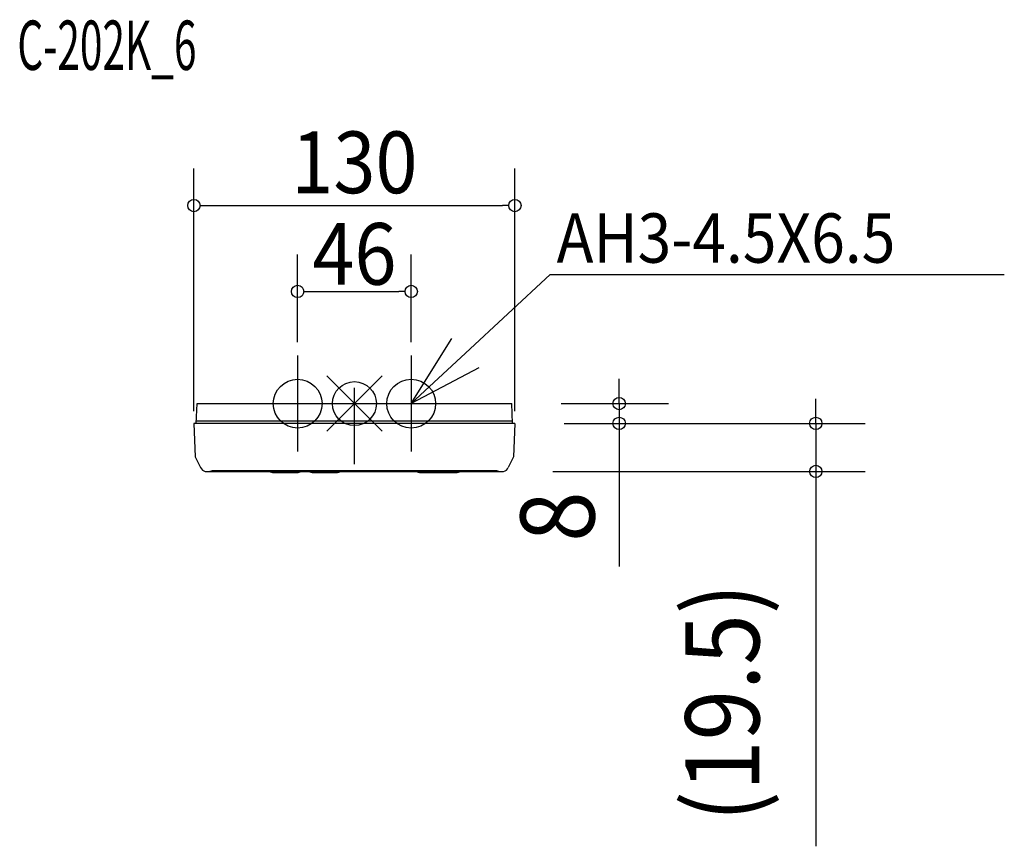
# Model space of a CAD drawing. Extents: x -136 to 263, y -179 to 156.
import ezdxf
from ezdxf.enums import TextEntityAlignment as Align

# ---------------------------------------------------------------- set-up
doc = ezdxf.new("R2010")
doc.units = 0
doc.header["$LTSCALE"] = 20
doc.header["$MEASUREMENT"] = 0
doc.linetypes.add('DASHDOT', pattern=[5.5, 4, -0.6, 0.3, -0.6])
for name, color, linetype in [('ARRANGE', 1, 'CONTINUOUS'), ('BASIS', 6, 'DASHDOT'), ('DETAIL', 5, 'CONTINUOUS'), ('ETC', 61, 'CONTINUOUS'), ('FIX', 11, 'CONTINUOUS'), ('NOTE', 4, 'CONTINUOUS'), ('OUTLINE', 3, 'CONTINUOUS'), ('SIZE', 30, 'CONTINUOUS')]:
    doc.layers.add(name, color=color, linetype=linetype)
doc.styles.get("Standard").update_dxf_attribs({"font": 'SIMPLEX', "width": 0.9, "bigfont": 'BIGFONT'})
doc.styles.add('STANDARD1', font='MONOTXT.shx', dxfattribs={"width": 0.7, "height": 60, "bigfont": 'BIGFONT.shx'})

msp = doc.modelspace()

# ---------------------------------------------------------------- linework, layer by layer
at = {"layer": 'ARRANGE'}
for p, q in [((-11.22, -11.22), (11.22, 11.22)), ((-11.22, 11.22), (11.22, -11.22))]:
    msp.add_line(p, q, dxfattribs=at)
msp.add_circle((0, 0), 8.9, dxfattribs=at)
at = {"layer": 'BASIS'}
msp.add_line((0, -24.51), (0, 6.4), dxfattribs=at)
at = {"layer": 'DETAIL'}
for p, q in [((-64.04, -8), (-63.74, 0)), ((-63.74, 0), (63.73, 0)), ((64.03, -8), (63.73, 0)), ((-64, -7), (64, -7)), ((65, -8), (-65, -8)), ((-65, -8), (-64.45, -21.59)), ((65, -8), (64.45, -21.59)), ((-64.45, -21.59), (-62.32, -25.92)), ((64.45, -21.59), (62.32, -25.92)), ((-60.4, -27.5), (60.4, -27.5)), ((-57.5, -27.1), (57.5, -27.1)), ((-32.69, -27.9), (-23.31, -27.9)), ((-16.69, -27.9), (-7.31, -27.9)), ((26.81, -27.9), (41.19, -27.9))]:
    msp.add_line(p, q, dxfattribs=at)
for centre, radius, start, end in [((-59.63, -24.6), 3, 206.1117, 255.1649), ((-59.31, -23.19), 4.31, 270, 294.8925), ((-32.69, -23.59), 4.31, 245.1075, 270), ((-23.31, -23.59), 4.31, 270, 294.8925), ((-16.69, -23.59), 4.31, 245.1075, 270), ((-7.31, -23.59), 4.31, 270, 294.8925), ((26.81, -23.59), 4.31, 245.1075, 270), ((41.19, -23.59), 4.31, 270, 294.8925), ((59.31, -23.19), 4.31, 245.1075, 270), ((59.63, -24.6), 3, 284.8351, 333.8842)]:
    msp.add_arc(centre, radius, start, end, dxfattribs=at)
at = {"layer": 'FIX'}
for centre in [(-23, 0), (23, 0)]:
    msp.add_circle(centre, 9.88, dxfattribs=at)
at = {"layer": 'NOTE'}
for p, q in [((44.97, 20.43), (79.27, 52.33)), ((79.27, 52.33), (263.21, 52.33)), ((23, 0), (39.49, 26.32)), ((23, 0), (44.97, 20.43)), ((-23, 19.46), (-23, -19.46)), ((23, 19.46), (23, -19.46)), ((50.44, 14.54), (23, 0))]:
    msp.add_line(p, q, dxfattribs=at)
at = {"layer": 'OUTLINE'}
for p, q in [((-64.04, -8), (-63.74, 0)), ((-63.74, 0), (63.73, 0)), ((64.03, -8), (63.73, 0)), ((65, -8), (-65, -8)), ((-65, -8), (-64.45, -21.59)), ((65, -8), (64.45, -21.59)), ((-64.45, -21.59), (-62.32, -25.92)), ((64.45, -21.59), (62.32, -25.92)), ((-60.4, -27.5), (60.4, -27.5))]:
    msp.add_line(p, q, dxfattribs=at)
for centre, start, end in [((-59.63, -24.6), 206.1117, 255.1649), ((59.63, -24.6), 284.8351, 333.8842)]:
    msp.add_arc(centre, 3, start, end, dxfattribs=at)
at = {"layer": 'SIZE'}
for p, q in [((-65, -3.1), (-65, 95.25)), ((65, -3.1), (65, 95.25)), ((-62.5, 80.25), (-60, 80.25)), ((-60, 80.25), (60, 80.25)), ((62.5, 80.25), (60, 80.25)), ((-23, 24.96), (-23, 60.44)), ((23, 24.96), (23, 60.44)), ((-20.5, 45.44), (-18, 45.44)), ((-18, 45.44), (18, 45.44)), ((20.5, 45.44), (18, 45.44)), ((107.22, 0), (107.22, 10)), ((186.85, -8), (186.85, 2)), ((83.73, 0), (127.22, 0)), ((107.22, 0), (107.22, -8)), ((85, -8), (127.22, -8)), ((85, -8), (206.85, -8)), ((107.22, -8), (107.22, -66)), ((186.85, -8), (186.85, -27.5)), ((80.4, -27.5), (206.85, -27.5)), ((186.85, -27.5), (186.85, -179.36))]:
    msp.add_line(p, q, dxfattribs=at)
for centre in [(-65, 80.25), (65, 80.25), (-23, 45.44), (23, 45.44), (107.22, 0), (107.22, -8), (186.85, -8), (186.85, -27.5)]:
    msp.add_circle(centre, 2.5, dxfattribs=at)

# ---------------------------------------------------------------- texts
at = {"layer": 'ETC', "style": 'STANDARD1', "width": 0.603059}
msp.add_text('C-202K_6', height=20, rotation=360, dxfattribs=at).set_placement((-136.53, 135.19))
at = {"layer": 'NOTE', "width": 0.9}
msp.add_text('AH3-4.5X6.5', height=20, rotation=360, dxfattribs=at).set_placement((81.88, 57.08, 5))
at = {"layer": 'SIZE', "width": 0.9}
for s, p in [('130', (0, 85.25)), ('46', (0, 48.16))]:
    msp.add_text(s, height=25, dxfattribs=at).set_placement(p, align=Align.CENTER)
for s, p in [('8', (97.22, -56)), ('(19.5)', (163.99, -169.36))]:
    msp.add_text(s, height=30, rotation=90, dxfattribs=at).set_placement(p)

doc.saveas('drawing.dxf')
